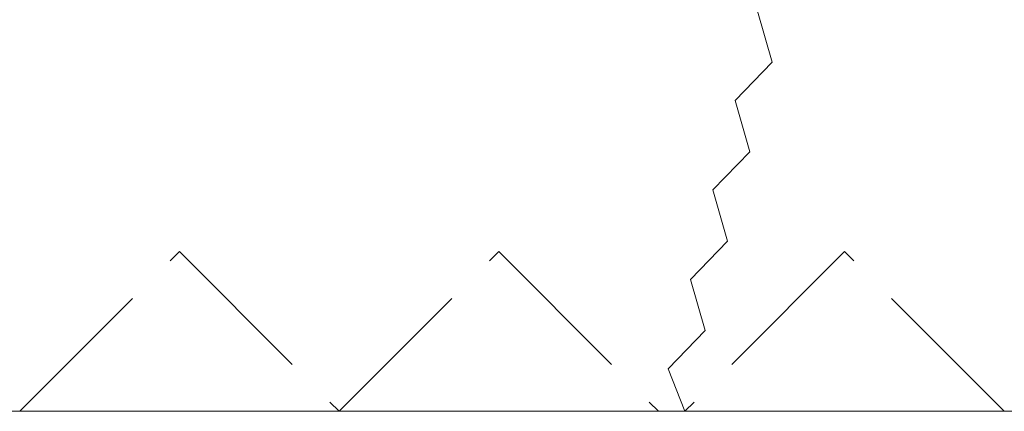
# Model space of a CAD drawing. Extents: x 0 to 3990, y 0 to 6413.
# Drawn here: x 2475 to 2494, y 5133 to 5141 of the extents above; entities that cross this region are included whole.
import ezdxf

# ---------------------------------------------------------------- set-up
doc = ezdxf.new("R2010")
doc.units = 0
doc.linetypes.add('YHIDDEN_1', pattern=[4, 3, -1])
doc.layers.add('YSS_K', color=3, linetype='CONTINUOUS', lineweight=13)

msp = doc.modelspace()

# ---------------------------------------------------------------- linework, layer by layer
at = {"layer": 'YSS_K'}
for p, q in [((2489.139, 5139.908), (2488.864, 5140.87)), ((2489.139, 5139.908), (2488.444, 5139.19)), ((2488.719, 5138.228), (2488.444, 5139.19)), ((2488.719, 5138.228), (2488.024, 5137.509)), ((2488.299, 5136.548), (2488.024, 5137.509)), ((2488.299, 5136.548), (2487.604, 5135.829)), ((2487.879, 5134.867), (2487.604, 5135.829)), ((2487.879, 5134.867), (2487.184, 5134.149)), ((2487.5, 5133.351), (2487.184, 5134.149)), ((1472.5, 5133.351), (2487.5, 5133.351)), ((2452.5, 5133.351), (2647.5, 5133.351)), ((2487.5, 5133.351), (2647.5, 5133.351))]:
    msp.add_line(p, q, dxfattribs=at)
at = {"layer": 'YSS_K', "linetype": 'YHIDDEN_1'}
for p, q in [((2475, 5133.351), (2478, 5136.351)), ((2478, 5136.351), (2481, 5133.351)), ((2481, 5133.351), (2484, 5136.351)), ((2484, 5136.351), (2487, 5133.351)), ((2490.5, 5136.351), (2487.5, 5133.351)), ((2493.5, 5133.351), (2490.5, 5136.351))]:
    msp.add_line(p, q, dxfattribs=at)

doc.saveas('drawing.dxf')
